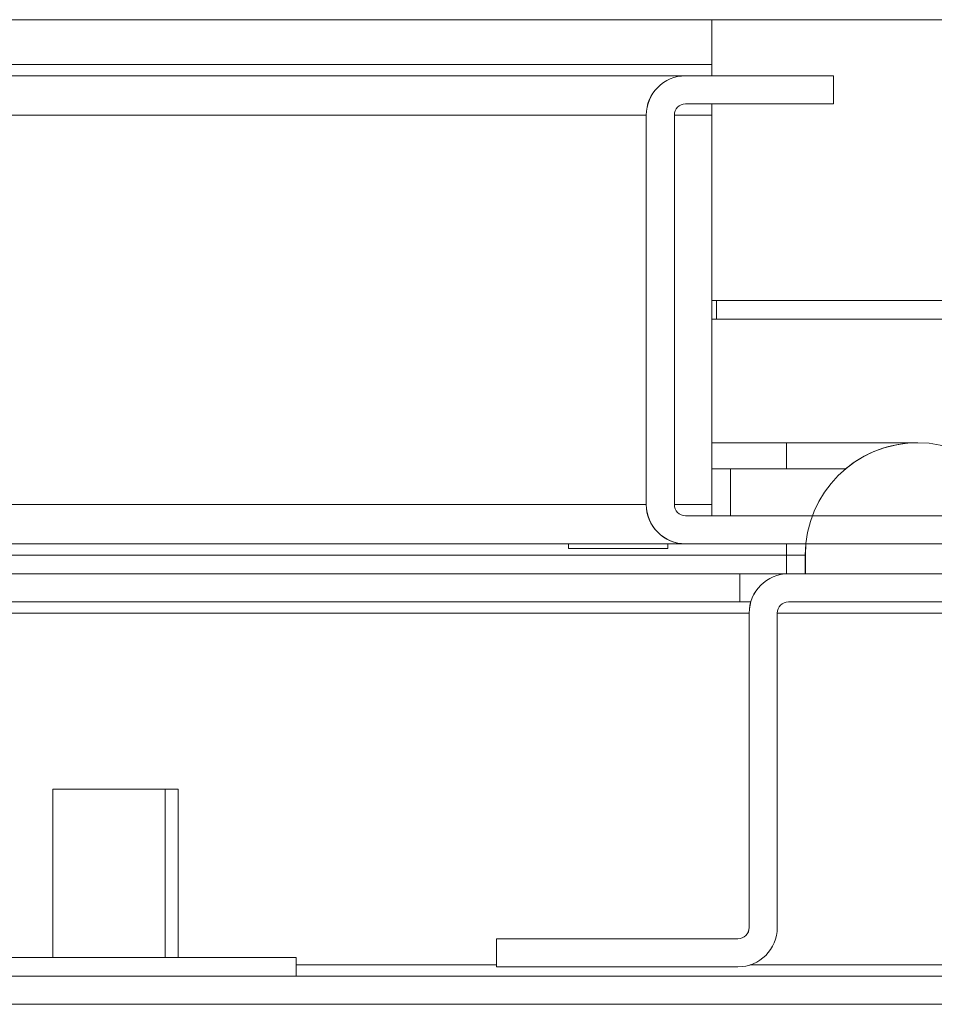
# Model space of a CAD drawing. Units: millimetres. Extents: x 63 to 8612, y 73 to 6268.
# Drawn here: x 1308 to 1357, y 5292 to 5344 of the extents above; entities that cross this region are included whole.
import ezdxf

# ---------------------------------------------------------------- set-up
doc = ezdxf.new("R2010")
doc.units = ezdxf.units.MM
doc.header["$LTSCALE"] = 5

msp = doc.modelspace()

# ---------------------------------------------------------------- hatches: boundary and pattern name
at = {"linetype": 'Continuous', "lineweight": 18}
h = msp.add_hatch(dxfattribs=at)
h.set_pattern_fill('ANSI32', scale=20, style=0)
h.set_pattern_definition([(45, (-796.87, 4707.64), (-134.704, 134.704), []), (45, (-707.07, 4707.64), (-134.704, 134.704), [])])
edge = h.paths.add_edge_path(flags=0)
edge.add_line((1388.303, 5293.865), (1388.303, 5313.265))
edge.add_line((1388.303, 5313.265), (1386.803, 5313.265))
edge.add_line((1386.803, 5313.265), (1386.803, 5293.865))
edge.add_arc((1386.203, 5293.865), 0.6, 270, 360, ccw=False)
edge.add_line((1386.203, 5293.265), (993.403, 5293.265))
edge.add_arc((993.403, 5293.865), 0.6, 180, 270, ccw=False)
edge.add_line((992.803, 5293.865), (992.803, 5312.665))
edge.add_arc((993.403, 5312.665), 0.6, 90, 180, ccw=False)
edge.add_line((993.403, 5313.265), (1006.303, 5313.265))
edge.add_line((1006.303, 5313.265), (1006.303, 5314.765))
edge.add_line((1006.303, 5314.765), (993.403, 5314.765))
edge.add_ellipse((993.403, 5312.665), major_axis=(2.1, 0), ratio=1, start_angle=90, end_angle=180)
edge.add_line((991.303, 5312.665), (991.303, 5293.865))
edge.add_ellipse((993.403, 5293.865), major_axis=(2.1, 0), ratio=1, start_angle=180, end_angle=270)
edge.add_line((993.403, 5291.765), (1386.203, 5291.765))
edge.add_ellipse((1386.203, 5293.865), major_axis=(-2.1, 0), ratio=1, start_angle=90, end_angle=180)

# ---------------------------------------------------------------- linework, layer by layer
at = {"color": 7, "linetype": 'Continuous', "lineweight": 18}
for p, q in [((1020.8, 5344.365, -268.173), (1364.8, 5344.365, -268.173)), ((1344.8, 5344.365, -268.173), (1344.8, 5341.965, -268.173)), ((1037.8, 5341.965, -268.173), (1344.8, 5341.965, -268.173)), ((1343.4, 5341.365, -268.173), (1039.203, 5341.365, -268.173)), ((1343.4, 5341.365, -268.173), (1343.403, 5341.365, -268.173)), ((1343.403, 5341.365, -268.173), (1351.303, 5341.365, -268.173)), ((1351.303, 5339.865, -268.173), (1351.303, 5341.365, -268.173)), ((1351.303, 5339.865, -268.173), (1343.403, 5339.865, -268.173)), ((1344.8, 5339.265, -268.173), (1344.8, 5339.865, -268.173)), ((1341.3, 5339.265, -268.173), (1341.303, 5339.265, -268.173)), ((1341.3, 5331.365, -268.173), (1341.3, 5339.265, -268.173)), ((1341.303, 5318.465, -268.173), (1341.303, 5339.265, -268.173)), ((1342.803, 5339.265, -268.173), (1342.803, 5318.465, -268.173)), ((1344.8, 5318.465, -268.173), (1344.8, 5339.265, -268.173)), ((1341.3, 5333.615, -268.173), (1341.3, 5324.115, -268.173)), ((1341.3, 5333.615, -268.173), (1341.3, 5333.615, -268.173)), ((1341.3, 5324.115, -268.173), (1341.3, 5333.615, -268.173)), ((1341.3, 5333.615, -268.173), (1341.301, 5333.615, -268.173)), ((1341.3, 5324.115, -268.173), (1341.3, 5333.615, -268.173)), ((1341.301, 5333.615, -268.173), (1341.301, 5324.115, -268.173)), ((1341.301, 5333.615, -268.173), (1341.301, 5333.615, -268.173)), ((1341.301, 5324.115, -268.173), (1341.301, 5333.615, -268.173)), ((1341.301, 5333.615, -268.173), (1341.301, 5324.115, -268.173)), ((1341.301, 5333.615, -268.173), (1341.301, 5333.615, -268.173)), ((1341.301, 5324.115, -268.173), (1341.301, 5333.615, -268.173)), ((1341.301, 5333.615, -268.173), (1341.301, 5324.115, -268.173)), ((1341.301, 5333.615, -268.173), (1341.301, 5333.615, -268.173)), ((1341.301, 5324.115, -268.173), (1341.301, 5333.615, -268.173)), ((1341.301, 5333.615, -268.173), (1341.302, 5333.615, -268.173)), ((1341.301, 5324.115, -268.173), (1341.301, 5333.615, -268.173)), ((1341.301, 5333.615, -268.173), (1341.301, 5324.115, -268.173)), ((1341.301, 5333.615, -268.173), (1341.301, 5333.615, -268.173)), ((1341.301, 5324.115, -268.173), (1341.301, 5333.615, -268.173)), ((1341.301, 5333.615, -268.173), (1341.301, 5324.115, -268.173)), ((1341.301, 5333.615, -268.173), (1341.301, 5333.615, -268.173)), ((1341.301, 5324.115, -268.173), (1341.301, 5333.615, -268.173)), ((1341.301, 5333.615, -268.173), (1341.301, 5324.115, -268.173)), ((1341.301, 5333.615, -268.173), (1341.301, 5333.615, -268.173)), ((1341.301, 5324.115, -268.173), (1341.301, 5333.615, -268.173)), ((1341.301, 5333.615, -268.173), (1341.301, 5324.115, -268.173)), ((1341.302, 5333.615, -268.173), (1341.302, 5324.115, -268.173)), ((1341.302, 5333.615, -268.173), (1341.302, 5324.115, -268.173)), ((1341.302, 5333.615, -268.173), (1341.302, 5333.615, -268.173)), ((1341.302, 5324.115, -268.173), (1341.302, 5333.615, -268.173)), ((1341.302, 5333.615, -268.173), (1341.302, 5324.115, -268.173)), ((1341.302, 5333.615, -268.173), (1341.302, 5333.615, -268.173)), ((1341.302, 5324.115, -268.173), (1341.302, 5333.615, -268.173)), ((1341.302, 5333.615, -268.173), (1341.302, 5324.115, -268.173)), ((1341.302, 5333.615, -268.173), (1341.302, 5333.615, -268.173)), ((1341.302, 5324.115, -268.173), (1341.302, 5333.615, -268.173)), ((1341.302, 5333.615, -268.173), (1341.302, 5324.115, -268.173)), ((1341.302, 5333.615, -268.173), (1341.302, 5333.615, -268.173)), ((1341.302, 5324.115, -268.173), (1341.302, 5333.615, -268.173)), ((1341.302, 5333.615, -268.173), (1341.302, 5324.115, -268.173)), ((1341.302, 5333.615, -268.173), (1341.302, 5333.615, -268.173)), ((1341.302, 5324.115, -268.173), (1341.302, 5333.615, -268.173)), ((1341.302, 5333.615, -268.173), (1341.302, 5324.115, -268.173)), ((1341.302, 5333.615, -268.173), (1341.302, 5333.615, -268.173)), ((1341.302, 5324.115, -268.173), (1341.302, 5333.615, -268.173)), ((1341.303, 5333.615, -268.173), (1341.303, 5324.115, -268.173)), ((1341.303, 5333.615, -268.173), (1341.303, 5333.615, -268.173)), ((1341.303, 5324.115, -268.173), (1341.303, 5333.615, -268.173)), ((1341.303, 5333.615, -268.173), (1341.303, 5324.115, -268.173)), ((1341.303, 5333.615, -268.173), (1341.303, 5333.615, -268.173)), ((1341.303, 5324.115, -268.173), (1341.303, 5333.615, -268.173)), ((1341.303, 5333.615, -268.173), (1341.303, 5324.115, -268.173)), ((1341.303, 5333.615, -268.173), (1341.303, 5333.615, -268.173)), ((1341.303, 5324.115, -268.173), (1341.303, 5333.615, -268.173)), ((1341.303, 5333.615, -268.173), (1341.303, 5324.115, -268.173)), ((1341.303, 5333.615, -268.173), (1341.303, 5333.615, -268.173)), ((1341.303, 5324.115, -268.173), (1341.303, 5333.615, -268.173)), ((1341.303, 5333.615, -268.173), (1341.303, 5324.115, -268.173)), ((1341.303, 5333.615, -268.173), (1341.303, 5333.615, -268.173)), ((1341.303, 5324.115, -268.173), (1341.303, 5333.615, -268.173)), ((1386.7, 5329.365, -268.173), (1344.8, 5329.365, -268.173)), ((1345.05, 5328.365, -268.173), (1345.05, 5329.365, -268.173)), ((1344.8, 5328.365, -268.173), (1385.45, 5328.365, -268.173)), ((1341.3, 5318.465, -268.173), (1341.3, 5326.365, -268.173)), ((1341.3, 5324.115, -268.173), (1341.3, 5324.115, -268.173)), ((1341.301, 5324.115, -268.173), (1341.3, 5324.115, -268.173)), ((1341.301, 5324.115, -268.173), (1341.301, 5324.115, -268.173)), ((1341.301, 5324.115, -268.173), (1341.301, 5324.115, -268.173)), ((1341.301, 5324.115, -268.173), (1341.301, 5324.115, -268.173)), ((1341.302, 5324.115, -268.173), (1341.301, 5324.115, -268.173)), ((1341.301, 5324.115, -268.173), (1341.301, 5324.115, -268.173)), ((1341.301, 5324.115, -268.173), (1341.301, 5324.115, -268.173)), ((1341.301, 5324.115, -268.173), (1341.301, 5324.115, -268.173)), ((1341.302, 5324.115, -268.173), (1341.302, 5324.115, -268.173)), ((1341.302, 5324.115, -268.173), (1341.302, 5324.115, -268.173)), ((1341.302, 5324.115, -268.173), (1341.302, 5324.115, -268.173)), ((1341.302, 5324.115, -268.173), (1341.302, 5324.115, -268.173)), ((1341.302, 5324.115, -268.173), (1341.302, 5324.115, -268.173)), ((1341.302, 5324.115, -268.173), (1341.302, 5324.115, -268.173)), ((1341.303, 5324.115, -268.173), (1341.303, 5324.115, -268.173)), ((1341.303, 5324.115, -268.173), (1341.303, 5324.115, -268.173)), ((1341.303, 5324.115, -268.173), (1341.303, 5324.115, -268.173)), ((1341.303, 5324.115, -268.173), (1341.303, 5324.115, -268.173)), ((1341.303, 5324.115, -268.173), (1341.303, 5324.115, -268.173)), ((1348.8, 5321.765, -268.173), (1344.8, 5321.765, -268.173)), ((1355.8, 5321.765, -268.173), (1348.8, 5321.765, -268.173)), ((1355.803, 5321.765, -268.173), (1355.8, 5321.765, -268.173)), ((1345.8, 5320.365, -268.173), (1344.8, 5320.365, -268.173)), ((1345.8, 5320.365, -268.173), (1345.8, 5317.865, -268.173)), ((1351.948, 5320.365, -268.173), (1345.8, 5320.365, -268.173)), ((1345.8, 5320.365, -268.173), (1345.8, 5317.865, -268.173)), ((1345.8, 5320.365, -268.173), (1345.8, 5320.365, -268.173)), ((1341.3, 5318.465, -268.173), (1341.303, 5318.465, -268.173)), ((1344.8, 5317.865, -268.173), (1344.8, 5318.465, -268.173)), ((1343.403, 5317.865, -268.173), (1389.203, 5317.865, -268.173)), ((1041.301, 5316.365, -268.173), (1343.4, 5316.365, -268.173)), ((1337.15, 5316.365, -268.173), (1337.15, 5316.115, -268.173)), ((1342.45, 5316.115, -268.173), (1342.45, 5316.365, -268.173)), ((1343.4, 5316.365, -268.173), (1343.403, 5316.365, -268.173)), ((1389.203, 5316.365, -268.173), (1343.403, 5316.365, -268.173)), ((1337.15, 5316.115, -268.173), (1342.45, 5316.115, -268.173)), ((1349.8, 5315.765, -268.173), (1348.8, 5315.765, -268.173)), ((1348.8, 5315.765, -268.173), (1348.8, 5314.765, -268.173)), ((1349.803, 5315.765, -268.173), (1349.8, 5315.765, -268.173)), ((1349.8, 5315.765, -268.173), (1349.8, 5314.765, -268.173)), ((1349.803, 5314.765, -268.173), (1349.803, 5315.765, -268.173)), ((1346.3, 5314.765, -268.173), (1302.136, 5314.765, -268.173)), ((1346.3, 5314.765, -268.173), (1348.8, 5314.765, -268.173)), ((1346.3, 5313.265, -268.173), (1346.3, 5314.765, -268.173)), ((1348.9, 5314.765, -268.173), (1348.903, 5314.765, -268.173)), ((1359.703, 5314.765, -268.173), (1348.903, 5314.765, -268.173)), ((1349.803, 5314.765, -268.173), (1361.803, 5314.765, -268.173)), ((1346.3, 5313.265, -268.173), (1302.602, 5313.265, -268.173)), ((1346.3, 5313.265, -268.173), (1346.887, 5313.265, -268.173)), ((1359.703, 5313.265, -268.173), (1348.903, 5313.265, -268.173)), ((1346.8, 5312.665, -268.173), (1346.803, 5312.665, -268.173)), ((1346.8, 5295.865, -268.173), (1346.8, 5312.665, -268.173)), ((1346.8, 5312.665, -268.173), (1346.8, 5312.665, -268.173)), ((1346.803, 5312.665, -268.173), (1346.803, 5295.865, -268.173)), ((1348.303, 5312.665, -268.173), (1348.303, 5295.865, -268.173)), ((1309.602, 5303.265, -268.173), (1309.602, 5294.265, -268.173)), ((1315.602, 5303.265, -268.173), (1309.602, 5303.265, -268.173)), ((1315.602, 5294.265, -268.173), (1315.602, 5303.265, -268.173)), ((1316.3, 5303.265, -268.173), (1315.602, 5303.265, -268.173)), ((1316.3, 5294.265, -268.173), (1316.3, 5303.265, -268.173)), ((1346.803, 5295.865, -268.173), (1346.8, 5295.865, -268.173)), ((1333.3, 5293.865, -268.173), (1333.3, 5295.265, -268.173)), ((1333.3, 5295.265, -268.173), (1333.303, 5295.265, -268.173)), ((1333.303, 5295.265, -268.173), (1333.303, 5293.765, -268.173)), ((1333.303, 5295.265, -268.173), (1346.203, 5295.265, -268.173)), ((1322.603, 5294.265, -268.173), (1303.252, 5294.265, -268.173)), ((1322.603, 5293.265, -268.173), (1322.603, 5294.265, -268.173)), ((1333.3, 5293.865, -268.173), (1333.3, 5293.765, -268.173)), ((1333.3, 5293.765, -268.173), (1333.303, 5293.765, -268.173)), ((1333.303, 5293.765, -268.173), (1346.203, 5293.765, -268.173)), ((1386.203, 5293.265, -268.173), (993.403, 5293.265, -268.173)), ((1386.203, 5291.765, -268.173), (993.403, 5291.765, -268.173))]:
    msp.add_line(p, q, dxfattribs=at)
at = {"color": 8, "linetype": 'Continuous', "lineweight": 18}
for p, q in [((1041.303, 5339.265, -268.173), (1341.3, 5339.265, -268.173)), ((1342.803, 5339.265, -268.173), (1344.8, 5339.265, -268.173)), ((1041.303, 5318.465, -268.173), (1341.3, 5318.465, -268.173)), ((1342.803, 5318.465, -268.173), (1344.8, 5318.465, -268.173)), ((1348.8, 5316.365, -268.173), (1348.8, 5315.765, -268.173)), ((1349.83, 5316.365, -268.173), (1349.8, 5315.765, -268.173)), ((1041.301, 5315.765, -268.173), (1348.8, 5315.765, -268.173)), ((1302.602, 5312.665, -268.173), (1346.8, 5312.665, -268.173)), ((1348.303, 5312.665, -268.173), (1360.3, 5312.665, -268.173)), ((1333.3, 5293.865, -268.173), (1322.603, 5293.865, -268.173)), ((1360.3, 5293.865, -268.173), (1346.843, 5293.865, -268.173))]:
    msp.add_line(p, q, dxfattribs=at)
at = {"color": 7, "linetype": 'Continuous', "lineweight": 18, "elevation": -268.173, "flags": 128}
for points in [[(1344.8, 5341.365), (1344.8, 5341.376), (1344.8, 5341.411), (1344.8, 5341.466), (1344.8, 5341.541), (1344.8, 5341.632), (1344.8, 5341.735), (1344.8, 5341.848), (1344.8, 5341.965)], [(1341.3, 5331.365), (1341.3, 5331.214), (1341.3, 5330.78), (1341.3, 5330.115), (1341.3, 5329.299), (1341.3, 5328.431), (1341.3, 5327.615), (1341.3, 5326.95), (1341.3, 5326.516), (1341.3, 5326.365)], [(1341.3, 5331.365), (1341.3, 5331.214), (1341.3, 5330.78), (1341.3, 5330.115), (1341.3, 5329.299), (1341.3, 5328.431), (1341.3, 5327.615), (1341.3, 5326.95), (1341.3, 5326.516), (1341.3, 5326.365), (1341.3, 5326.516), (1341.3, 5326.95), (1341.3, 5327.615), (1341.3, 5328.431), (1341.3, 5329.299), (1341.3, 5330.115), (1341.3, 5330.78), (1341.3, 5331.214), (1341.3, 5331.365)], [(1341.301, 5331.365), (1341.301, 5331.214), (1341.301, 5330.78), (1341.301, 5330.115), (1341.301, 5329.299), (1341.301, 5328.431), (1341.301, 5327.615), (1341.301, 5326.95), (1341.301, 5326.516), (1341.301, 5326.365), (1341.301, 5326.516), (1341.301, 5326.95), (1341.301, 5327.615), (1341.301, 5328.431), (1341.301, 5329.299), (1341.301, 5330.115), (1341.301, 5330.78), (1341.301, 5331.214), (1341.301, 5331.365)], [(1341.301, 5331.365), (1341.301, 5331.214), (1341.301, 5330.78), (1341.301, 5330.115), (1341.301, 5329.299), (1341.301, 5328.431), (1341.301, 5327.615), (1341.301, 5326.95), (1341.301, 5326.516), (1341.301, 5326.365), (1341.301, 5326.516), (1341.301, 5326.95), (1341.301, 5327.615), (1341.301, 5328.431), (1341.301, 5329.299), (1341.301, 5330.115), (1341.301, 5330.78), (1341.301, 5331.214), (1341.301, 5331.365)], [(1341.301, 5331.365), (1341.301, 5331.214), (1341.301, 5330.78), (1341.301, 5330.115), (1341.301, 5329.299), (1341.301, 5328.431), (1341.301, 5327.615), (1341.301, 5326.95), (1341.301, 5326.516), (1341.301, 5326.365), (1341.301, 5326.516), (1341.301, 5326.95), (1341.301, 5327.615), (1341.301, 5328.431), (1341.301, 5329.299), (1341.301, 5330.115), (1341.301, 5330.78), (1341.301, 5331.214), (1341.301, 5331.365)], [(1341.301, 5331.365), (1341.301, 5331.214), (1341.301, 5330.78), (1341.301, 5330.115), (1341.301, 5329.299), (1341.301, 5328.431), (1341.301, 5327.615), (1341.301, 5326.95), (1341.301, 5326.516), (1341.301, 5326.365), (1341.301, 5326.516), (1341.301, 5326.95), (1341.301, 5327.615), (1341.301, 5328.431), (1341.301, 5329.299), (1341.301, 5330.115), (1341.301, 5330.78), (1341.301, 5331.214), (1341.301, 5331.365)], [(1341.301, 5331.365), (1341.301, 5331.214), (1341.301, 5330.78), (1341.301, 5330.115), (1341.301, 5329.299), (1341.301, 5328.431), (1341.301, 5327.615), (1341.301, 5326.95), (1341.301, 5326.516), (1341.301, 5326.365), (1341.301, 5326.516), (1341.301, 5326.95), (1341.301, 5327.615), (1341.301, 5328.431), (1341.301, 5329.299), (1341.301, 5330.115), (1341.301, 5330.78), (1341.301, 5331.214), (1341.301, 5331.365)], [(1341.301, 5331.365), (1341.301, 5331.214), (1341.301, 5330.78), (1341.301, 5330.115), (1341.301, 5329.299), (1341.301, 5328.431), (1341.301, 5327.615), (1341.301, 5326.95), (1341.301, 5326.516), (1341.301, 5326.365), (1341.301, 5326.516), (1341.301, 5326.95), (1341.301, 5327.615), (1341.301, 5328.431), (1341.301, 5329.299), (1341.301, 5330.115), (1341.301, 5330.78), (1341.301, 5331.214), (1341.301, 5331.365)], [(1341.301, 5331.365), (1341.301, 5331.214), (1341.301, 5330.78), (1341.301, 5330.115), (1341.301, 5329.299), (1341.301, 5328.431), (1341.301, 5327.615), (1341.301, 5326.95), (1341.301, 5326.516), (1341.301, 5326.365), (1341.301, 5326.516), (1341.301, 5326.95), (1341.301, 5327.615), (1341.301, 5328.431), (1341.301, 5329.299), (1341.301, 5330.115), (1341.301, 5330.78), (1341.301, 5331.214), (1341.301, 5331.365)], [(1341.302, 5331.365), (1341.302, 5331.214), (1341.302, 5330.78), (1341.302, 5330.115), (1341.302, 5329.299), (1341.302, 5328.431), (1341.302, 5327.615), (1341.302, 5326.95), (1341.302, 5326.516), (1341.302, 5326.365), (1341.302, 5326.516), (1341.302, 5326.95), (1341.302, 5327.615), (1341.302, 5328.431), (1341.302, 5329.299), (1341.302, 5330.115), (1341.302, 5330.78), (1341.302, 5331.214), (1341.302, 5331.365)], [(1341.302, 5331.365), (1341.302, 5331.214), (1341.302, 5330.78), (1341.302, 5330.115), (1341.302, 5329.299), (1341.302, 5328.431), (1341.302, 5327.615), (1341.302, 5326.95), (1341.302, 5326.516), (1341.302, 5326.365), (1341.302, 5326.516), (1341.302, 5326.95), (1341.302, 5327.615), (1341.302, 5328.431), (1341.302, 5329.299), (1341.302, 5330.115), (1341.302, 5330.78), (1341.302, 5331.214), (1341.302, 5331.365)], [(1341.302, 5331.365), (1341.302, 5331.214), (1341.302, 5330.78), (1341.302, 5330.115), (1341.302, 5329.299), (1341.302, 5328.431), (1341.302, 5327.615), (1341.302, 5326.95), (1341.302, 5326.516), (1341.302, 5326.365), (1341.302, 5326.516), (1341.302, 5326.95), (1341.302, 5327.615), (1341.302, 5328.431), (1341.302, 5329.299), (1341.302, 5330.115), (1341.302, 5330.78), (1341.302, 5331.214), (1341.302, 5331.365)], [(1341.302, 5331.365), (1341.302, 5331.214), (1341.302, 5330.78), (1341.302, 5330.115), (1341.302, 5329.299), (1341.302, 5328.431), (1341.302, 5327.615), (1341.302, 5326.95), (1341.302, 5326.516), (1341.302, 5326.365), (1341.302, 5326.516), (1341.302, 5326.95), (1341.302, 5327.615), (1341.302, 5328.431), (1341.302, 5329.299), (1341.302, 5330.115), (1341.302, 5330.78), (1341.302, 5331.214), (1341.302, 5331.365)], [(1341.302, 5331.365), (1341.302, 5331.214), (1341.302, 5330.78), (1341.302, 5330.115), (1341.302, 5329.299), (1341.302, 5328.431), (1341.302, 5327.615), (1341.302, 5326.95), (1341.302, 5326.516), (1341.302, 5326.365), (1341.302, 5326.516), (1341.302, 5326.95), (1341.302, 5327.615), (1341.302, 5328.431), (1341.302, 5329.299), (1341.302, 5330.115), (1341.302, 5330.78), (1341.302, 5331.214), (1341.302, 5331.365)], [(1341.302, 5331.365), (1341.302, 5331.214), (1341.302, 5330.78), (1341.302, 5330.115), (1341.302, 5329.299), (1341.302, 5328.431), (1341.302, 5327.615), (1341.302, 5326.95), (1341.302, 5326.516), (1341.302, 5326.365), (1341.302, 5326.516), (1341.302, 5326.95), (1341.302, 5327.615), (1341.302, 5328.431), (1341.302, 5329.299), (1341.302, 5330.115), (1341.302, 5330.78), (1341.302, 5331.214), (1341.302, 5331.365)], [(1341.302, 5331.365), (1341.302, 5331.214), (1341.302, 5330.78), (1341.302, 5330.115), (1341.302, 5329.299), (1341.302, 5328.431), (1341.302, 5327.615), (1341.302, 5326.95), (1341.302, 5326.516), (1341.302, 5326.365), (1341.302, 5326.516), (1341.302, 5326.95), (1341.302, 5327.615), (1341.302, 5328.431), (1341.302, 5329.299), (1341.302, 5330.115), (1341.302, 5330.78), (1341.302, 5331.214), (1341.302, 5331.365)], [(1341.303, 5331.365), (1341.303, 5331.214), (1341.303, 5330.78), (1341.303, 5330.115), (1341.303, 5329.299), (1341.303, 5328.431), (1341.303, 5327.615), (1341.303, 5326.95), (1341.303, 5326.516), (1341.303, 5326.365), (1341.303, 5326.516), (1341.303, 5326.95), (1341.303, 5327.615), (1341.303, 5328.431), (1341.303, 5329.299), (1341.303, 5330.115), (1341.303, 5330.78), (1341.303, 5331.214), (1341.303, 5331.365)], [(1341.303, 5331.365), (1341.303, 5331.214), (1341.303, 5330.78), (1341.303, 5330.115), (1341.303, 5329.299), (1341.303, 5328.431), (1341.303, 5327.615), (1341.303, 5326.95), (1341.303, 5326.516), (1341.303, 5326.365), (1341.303, 5326.516), (1341.303, 5326.95), (1341.303, 5327.615), (1341.303, 5328.431), (1341.303, 5329.299), (1341.303, 5330.115), (1341.303, 5330.78), (1341.303, 5331.214), (1341.303, 5331.365)], [(1341.303, 5331.365), (1341.303, 5331.214), (1341.303, 5330.78), (1341.303, 5330.115), (1341.303, 5329.299), (1341.303, 5328.431), (1341.303, 5327.615), (1341.303, 5326.95), (1341.303, 5326.516), (1341.303, 5326.365), (1341.303, 5326.516), (1341.303, 5326.95), (1341.303, 5327.615), (1341.303, 5328.431), (1341.303, 5329.299), (1341.303, 5330.115), (1341.303, 5330.78), (1341.303, 5331.214), (1341.303, 5331.365)], [(1341.303, 5331.365), (1341.303, 5331.214), (1341.303, 5330.78), (1341.303, 5330.115), (1341.303, 5329.299), (1341.303, 5328.431), (1341.303, 5327.615), (1341.303, 5326.95), (1341.303, 5326.516), (1341.303, 5326.365), (1341.303, 5326.516), (1341.303, 5326.95), (1341.303, 5327.615), (1341.303, 5328.431), (1341.303, 5329.299), (1341.303, 5330.115), (1341.303, 5330.78), (1341.303, 5331.214), (1341.303, 5331.365)]]:
    msp.add_lwpolyline(points, dxfattribs=at)
at = {"color": 8, "linetype": 'Continuous', "lineweight": 18, "elevation": -268.173, "flags": 128}
msp.add_lwpolyline([(1348.8, 5321.765), (1348.8, 5321.614), (1348.8, 5321.171), (1348.8, 5320.456), (1348.8, 5320.365)], dxfattribs=at)
at = {"color": 7, "linetype": 'Continuous', "lineweight": 18}
for centre, radius, start, end in [((1343.4, 5339.265, -268.173), 2.1, 90, 179.9915), ((1343.403, 5339.265, -268.173), 2.1, 90, 180), ((1343.403, 5339.265, -268.173), 0.6, 90, 179.9915), ((1355.803, 5315.765, -268.173), 6, 0, 180), ((1343.4, 5318.465, -268.173), 2.1, 179.9915, 270), ((1343.403, 5318.465, -268.173), 2.1, 180, 270), ((1343.403, 5318.465, -268.173), 0.6, 180, 270), ((1348.9, 5312.665, -268.173), 2.1, 90, 179.9915), ((1348.903, 5312.665, -268.173), 2.1, 90, 180), ((1348.903, 5312.665, -268.173), 0.6, 90, 179.9915), ((1346.2, 5295.865, -268.173), 0.6, 270, 0.0085), ((1346.203, 5295.865, -268.173), 2.1, 270, 0), ((1346.203, 5295.865, -268.173), 0.6, 270, 0.0085)]:
    msp.add_arc(centre, radius, start, end, dxfattribs=at)
at = {"color": 8, "linetype": 'Continuous', "lineweight": 18}
msp.add_arc((1355.8, 5315.765, -268.173), 6, 90, 129.9445, dxfattribs=at)

doc.saveas('drawing.dxf')
